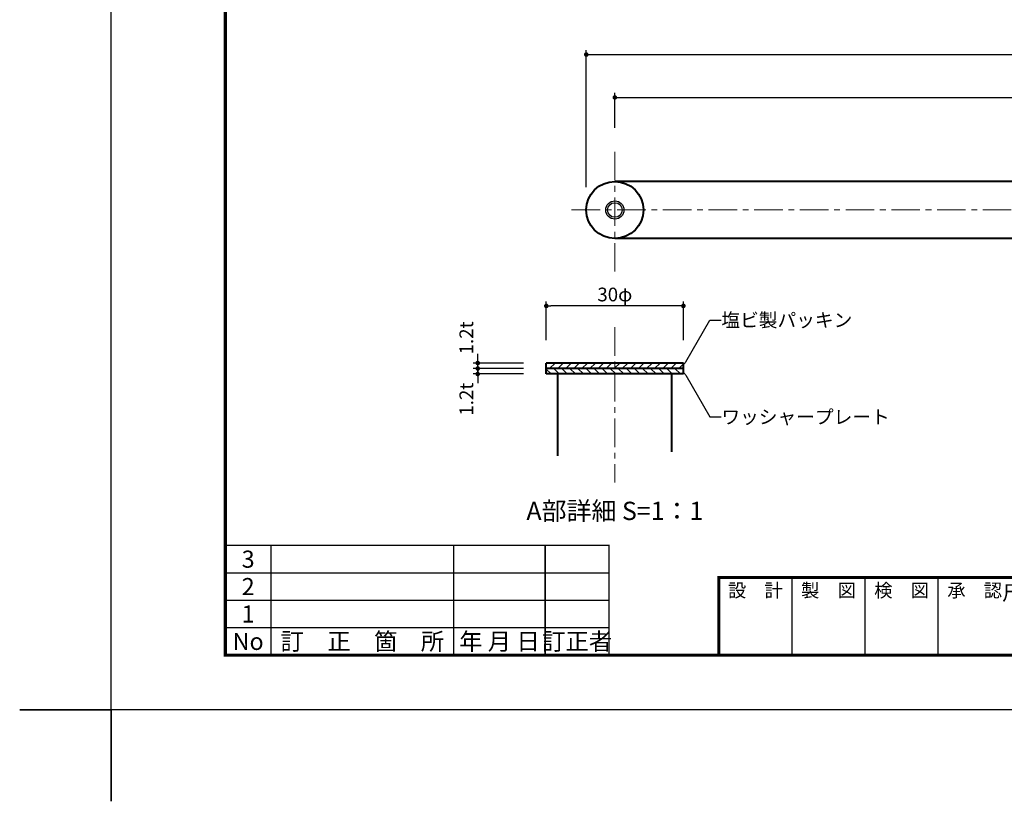
# Model space of a CAD drawing. Extents: x -40 to 880, y -40 to 634.
# Drawn here: x -40 to 391, y -40 to 302 of the extents above; entities that cross this region are included whole.
import ezdxf
from ezdxf import colors
from ezdxf.entities.mleader import LeaderData, LeaderLine
from ezdxf.enums import TextEntityAlignment as Align
from ezdxf.math import Vec2, Vec3

# ---------------------------------------------------------------- set-up
doc = ezdxf.new("R2010")
doc.units = 0
doc.header["$LTSCALE"] = 10
doc.header["$MEASUREMENT"] = 0
doc.linetypes.add('2点鎖線', pattern=[14, 7, -1, 2, -1, 2, -1])
doc.linetypes.add('CENTER', pattern=[2, 1.25, -0.25, 0.25, -0.25])
doc.layers.get('0').update_dxf_attribs({"linetype": 'CONTINUOUS'})
doc.layers.get('DEFPOINTS').update_dxf_attribs({"color": 251, "linetype": 'CONTINUOUS'})
doc.layers.add('CENTER', color=6, linetype='CENTER', lineweight=5)
doc.layers.add('HONTAI', color=7, linetype='CONTINUOUS', lineweight=40)
for name, color, linetype in [('SUNPOU', 11, 'CONTINUOUS'), ('TEXT', 4, 'CONTINUOUS'), ('ZUWAKU', 5, 'CONTINUOUS'), ('実線', 7, 'CONTINUOUS'), ('想像線', 3, '2点鎖線'), ('細線', 140, 'CONTINUOUS')]:
    doc.layers.add(name, color=color, linetype=linetype)
doc.styles.get("Standard").update_dxf_attribs({"font": 'txt', "bigfont": 'extfont.shx'})
doc.styles.add('TATE', font='txt.shx', dxfattribs={"bigfont": 'extfont.shx'})
doc.dimstyles.get("Standard").update_dxf_attribs({"dimtxt": 0.18, "dimasz": 0.18, "dimexe": 0.18, "dimexo": 0.0625, "dimgap": 0.09, "dimtad": 0, "dimtih": 1, "dimtoh": 1, "dimdec": 4, "dimzin": 0, "dimdsep": 46, "dimtxsty": 'Standard', "dimcen": 0.09, "dimadec": 0, "dimazin": 0, "dimtfac": 1, "dimtdec": 4, "dimtofl": 0, "dimtmove": 2, "dimatfit": 3, "dimfxl": 1, "dimtolj": 1, "dimtzin": 0, "dimarcsym": 0})

# ---------------------------------------------------------------- blocks, each defined once
blk = doc.blocks.new('WAKU')
for points, const_width in [([(25, 285), (408, 285), (408, 12), (25, 12)], 0.7), ([(25, 36), (109, 36), (109, 12), (25, 12)], 0.3)]:
    blk.add_lwpolyline(points, close=True, dxfattribs=dict(const_width=const_width))
for points, const_width in [([(35, 12), (35, 36)], 0.3), ([(75, 12), (75, 36)], 0.3), ([(95, 12), (95, 36)], 0.3), ([(25, 30), (109, 30)], 0.3), ([(408, 29), (133, 29), (133, 12)], 0.7), ([(149, 12), (149, 29)], 0.3), ([(165, 12), (165, 29)], 0.3), ([(181, 12), (181, 29)], 0.3), ([(25, 24), (109, 24)], 0.3), ([(25, 18), (109, 18)], 0.3)]:
    blk.add_lwpolyline(points, dxfattribs=dict(const_width=const_width))
at = {"layer": 'TEXT'}
for s, height, p in [('3', 3.75, (30, 31.125)), ('2', 3.75, (30, 25.125)), ('設\u3000計', 2.925, (141, 24.7)), ('製\u3000図', 2.925, (157, 24.7)), ('検\u3000図', 2.925, (173, 24.7)), ('承\u3000認', 2.925, (189, 24.7)), ('1', 3.75, (30, 19.125)), ('訂\u3000正\u3000箇\u3000所', 3.75, (55, 13.125)), ('年 月 日', 3.75, (85, 13.125)), ('訂正者', 3.75, (102, 13.125)), ('No', 3.75, (30, 13.125))]:
    blk.add_text(s, height=height, dxfattribs=at).set_placement(p, align=Align.CENTER)
at = {"layer": 'TEXT', "style": 'TATE'}
blk.add_text('尺度', height=3.25, dxfattribs=at).set_placement((199.4625, 24), align=Align.CENTER)
blk = doc.blocks.new('_DOT')
at = {"color": 0, "linetype": 'ByBlock'}
blk.add_line((-0.5, 0), (-1, 0), dxfattribs=at)
at = {"color": 0, "linetype": 'ByBlock', "const_width": 0.5}
blk.add_lwpolyline([(-0.25, 0, 1), (0.25, 0, 1)], format="xyb", close=True, dxfattribs=at)
blk = doc.blocks.new('*D4')
at = {"layer": 'DEFPOINTS', "color": 0, "transparency": 16777216}
for p in [(160.5, 149.46), (190.5, 149.46), (190.5, 147.06)]:
    blk.add_point(p, dxfattribs=at)
at = {"layer": 'SUNPOU', "color": 0, "lineweight": -2, "transparency": 16777216}
for p, q in [((160.5, 151.46), (160.5, 153.46)), ((180.5, 149.46), (158.5, 149.46)), ((180.5, 147.06), (158.5, 147.06)), ((160.5, 147.06), (160.5, 149.46)), ((160.5, 145.06), (160.5, 143.06))]:
    blk.add_line(p, q, dxfattribs=at)
at = {"layer": 'SUNPOU', "color": 0, "lineweight": -2, "transparency": 16777216, "xscale": 2, "yscale": 2, "zscale": 2}
for p, rotation in [((160.5, 149.46), 270), ((160.5, 147.06), 90)]:
    blk.add_blockref('_DOT', p, dxfattribs=dict(at, rotation=rotation))
at = {"layer": 'SUNPOU', "color": 4, "transparency": 16777216, "insert": (155.5, 136.06), "char_height": 6, "attachment_point": 5, "rotation": 90}
blk.add_mtext('\\A1;1.2t', dxfattribs=at)
blk = doc.blocks.new('*D5')
at = {"layer": 'DEFPOINTS', "color": 0, "transparency": 16777216}
for p in [(160.5, 151.86), (190.5, 151.86), (190.5, 149.46)]:
    blk.add_point(p, dxfattribs=at)
at = {"layer": 'SUNPOU', "color": 0, "lineweight": -2, "transparency": 16777216}
for p, q in [((160.5, 153.86), (160.5, 155.86)), ((180.5, 151.86), (158.5, 151.86)), ((160.5, 149.46), (160.5, 151.86)), ((180.5, 149.46), (158.5, 149.46)), ((160.5, 147.46), (160.5, 145.46))]:
    blk.add_line(p, q, dxfattribs=at)
at = {"layer": 'SUNPOU', "color": 0, "lineweight": -2, "transparency": 16777216, "xscale": 2, "yscale": 2, "zscale": 2}
for p, rotation in [((160.5, 151.86), 270), ((160.5, 149.46), 90)]:
    blk.add_blockref('_DOT', p, dxfattribs=dict(at, rotation=rotation))
at = {"layer": 'SUNPOU', "color": 4, "transparency": 16777216, "insert": (155.5, 162.86), "char_height": 6, "attachment_point": 5, "rotation": 90}
blk.add_mtext('\\A1;1.2t', dxfattribs=at)
blk = doc.blocks.new('*D9')
at = {"layer": 'DEFPOINTS', "color": 0, "transparency": 16777216}
for p in [(658, 286.89), (208, 218.86), (658, 218.86)]:
    blk.add_point(p, dxfattribs=at)
at = {"layer": 'SUNPOU', "color": 0, "lineweight": -2, "transparency": 16777216}
for p, q in [((208, 228.86), (208, 288.89)), ((658, 228.86), (658, 288.89)), ((210, 286.89), (656, 286.89))]:
    blk.add_line(p, q, dxfattribs=at)
at = {"layer": 'SUNPOU', "color": 0, "lineweight": -2, "transparency": 16777216, "xscale": 2, "yscale": 2, "zscale": 2, "rotation": 180}
blk.add_blockref('_DOT', (208, 286.89), dxfattribs=at)
at = {"layer": 'SUNPOU', "color": 0, "lineweight": -2, "transparency": 16777216, "xscale": 2, "yscale": 2, "zscale": 2}
blk.add_blockref('_DOT', (658, 286.89), dxfattribs=at)
at = {"layer": 'SUNPOU', "color": 4, "transparency": 16777216, "insert": (433, 291.89), "char_height": 6, "attachment_point": 5}
blk.add_mtext('\\A1;450', dxfattribs=at)
blk = doc.blocks.new('*D10')
at = {"layer": 'DEFPOINTS', "color": 0, "transparency": 16777216}
for p in [(645.5, 268.13), (220.5, 244.75), (645.5, 244.75)]:
    blk.add_point(p, dxfattribs=at)
at = {"layer": 'SUNPOU', "color": 0, "lineweight": -2, "transparency": 16777216}
for p, q in [((220.5, 254.75), (220.5, 270.13)), ((222.5, 268.13), (643.5, 268.13)), ((645.5, 254.75), (645.5, 270.13))]:
    blk.add_line(p, q, dxfattribs=at)
at = {"layer": 'SUNPOU', "color": 0, "lineweight": -2, "transparency": 16777216, "xscale": 2, "yscale": 2, "zscale": 2, "rotation": 180}
blk.add_blockref('_DOT', (220.5, 268.13), dxfattribs=at)
at = {"layer": 'SUNPOU', "color": 0, "lineweight": -2, "transparency": 16777216, "xscale": 2, "yscale": 2, "zscale": 2}
blk.add_blockref('_DOT', (645.5, 268.13), dxfattribs=at)
at = {"layer": 'SUNPOU', "color": 4, "transparency": 16777216, "insert": (433, 273.13), "char_height": 6, "attachment_point": 5}
blk.add_mtext('\\A1;425', dxfattribs=at)
blk = doc.blocks.new('*D17')
at = {"layer": 'DEFPOINTS', "color": 0, "transparency": 16777216}
for p in [(190.5, 176.86), (190.5, 151.86), (250.5, 151.86)]:
    blk.add_point(p, dxfattribs=at)
at = {"layer": 'SUNPOU', "color": 0, "lineweight": -2, "transparency": 16777216}
for p, q in [((190.5, 161.86), (190.5, 178.86)), ((248.5, 176.86), (192.5, 176.86)), ((250.5, 161.86), (250.5, 178.86))]:
    blk.add_line(p, q, dxfattribs=at)
at = {"layer": 'SUNPOU', "color": 0, "lineweight": -2, "transparency": 16777216, "xscale": 2, "yscale": 2, "zscale": 2, "rotation": 180}
blk.add_blockref('_DOT', (190.5, 176.86), dxfattribs=at)
at = {"layer": 'SUNPOU', "color": 0, "lineweight": -2, "transparency": 16777216, "xscale": 2, "yscale": 2, "zscale": 2}
blk.add_blockref('_DOT', (250.5, 176.86), dxfattribs=at)
at = {"layer": 'SUNPOU', "color": 4, "transparency": 16777216, "insert": (220.5, 181.86), "char_height": 6, "attachment_point": 5}
blk.add_mtext('\\A1;30φ', dxfattribs=at)

msp = doc.modelspace()

# ---------------------------------------------------------------- hatches: boundary and pattern name
at = {"layer": '想像線'}
h = msp.add_hatch(dxfattribs=at)
h.set_pattern_fill('ANSI31', color=256, scale=20)
h.set_pattern_definition([(45, (-461.2344, -128.9521), (-1.767767, 1.767767), [])])
h.paths.add_polyline_path([(220.5, 151.86), (250.5, 151.86), (250.5, 149.46), (220.5, 149.46)])
h.paths.add_polyline_path([(190.5, 151.86), (220.5, 151.86), (220.5, 149.46), (190.5, 149.46)])
h = msp.add_hatch(dxfattribs=at)
h.set_pattern_fill('ANSI31', color=256, scale=20, angle=90)
h.set_pattern_definition([(135, (-461.2344, -128.9521), (-1.767767, -1.767767), [])])
h.paths.add_polyline_path([(220.5, 149.46), (250.5, 149.46), (250.5, 147.06), (220.5, 147.06)])
h.paths.add_polyline_path([(190.5, 149.46), (220.5, 149.46), (220.5, 147.06), (195.5, 147.06), (190.5, 147.06)])

# ---------------------------------------------------------------- linework, layer by layer
at = {"color": 3, "linetype": 'Continuous', "lineweight": 25}
msp.add_line((245.5, 147.06), (195.5, 147.06), dxfattribs=at)
at = {"layer": 'CENTER'}
for p, q in [((220.5, 191.86), (220.5, 244.75)), ((201.54, 218.86), (664.46, 218.86)), ((220.5, 167.57), (220.5, 99.55))]:
    msp.add_line(p, q, dxfattribs=at)
at = {"layer": 'DEFPOINTS'}
for points in [[(0, 594), (840, 594), (840, 0), (0, 0)], [(0, 0), (-40, 0), (0, 0), (0, -40)]]:
    msp.add_lwpolyline(points, close=True, dxfattribs=at)
at = {"layer": 'HONTAI'}
for p, q in [((645.5, 231.36), (220.5, 231.36)), ((645.5, 231.36), (220.5, 231.36)), ((645.5, 206.36), (220.5, 206.36))]:
    msp.add_line(p, q, dxfattribs=at)
at = {"layer": 'HONTAI', "color": 7, "linetype": 'Continuous'}
for p, q in [((190.5, 149.46), (190.5, 151.86)), ((250.5, 151.86), (190.5, 151.86)), ((250.5, 149.46), (250.5, 151.86))]:
    msp.add_line(p, q, dxfattribs=at)
at = {"layer": 'HONTAI', "color": 2, "linetype": 'Continuous'}
for p, q in [((190.5, 147.06), (190.5, 149.46)), ((250.5, 149.46), (190.5, 149.46)), ((250.5, 147.06), (190.5, 147.06)), ((250.5, 147.06), (250.5, 149.46))]:
    msp.add_line(p, q, dxfattribs=at)
at = {"layer": 'HONTAI', "linetype": 'Continuous'}
for p, q in [((195.5, 111.19), (195.5, 147.06)), ((245.5, 113.06), (245.5, 147.06))]:
    msp.add_line(p, q, dxfattribs=at)
at = {"layer": 'HONTAI'}
msp.add_circle((220.5, 218.86), 12.5, dxfattribs=at)
at = {"layer": '実線', "lineweight": -3}
msp.add_circle((220.5, 218.86), 3.2, dxfattribs=at)
at = {"layer": '細線', "lineweight": -3}
msp.add_circle((220.5, 218.86), 4, dxfattribs=at)

# ---------------------------------------------------------------- block references
at = {"layer": 'ZUWAKU', "xscale": 2, "yscale": 2, "zscale": 2}
msp.add_blockref('WAKU', (0, 0), dxfattribs=at)

# ---------------------------------------------------------------- texts
at = {"layer": 'TEXT', "lineweight": -3}
msp.add_text('A部詳細 S=1：1', height=8, dxfattribs=at).set_placement((220.5, 86.1), align=Align.MIDDLE)

# ---------------------------------------------------------------- dimensions: what is measured, and where the dimension line sits
at = {"layer": 'SUNPOU'}
for base, p1, p2, picture, middle in [((658, 286.89), (208, 218.86), (658, 218.86), '*D9', (433, 291.89)), ((645.5, 268.13), (220.5, 244.75), (645.5, 244.75), '*D10', (433, 273.13))]:
    dim = msp.add_linear_dim(base=base, p1=p1, p2=p2, dimstyle='Standard', override={"dimscale": 2, "dimtxt": 3, "dimasz": 1, "dimexe": 1, "dimexo": 5, "dimgap": 1, "dimtad": 1, "dimtih": 0, "dimtoh": 0, "dimdec": 0, "dimblk1": 'DOT', "dimblk2": 'DOT', "dimsah": 1, "dimcen": 0.5, "dimclrt": 4, "dimtdec": 0, "dimtix": 1, "dimtofl": 1, "dimtmove": 0}, dxfattribs=at)
    dim.commit()
    dim.dimension.update_dxf_attribs({"geometry": picture, "text_midpoint": middle})
dim = msp.add_linear_dim(base=(190.5, 176.86), p1=(250.5, 151.86), p2=(190.5, 151.86), angle=180, text='30φ', dimstyle='Standard', override={"dimscale": 2, "dimtxt": 3, "dimasz": 1, "dimexe": 1, "dimexo": 5, "dimgap": 1, "dimtad": 1, "dimtih": 0, "dimtoh": 0, "dimdec": 0, "dimblk1": 'DOT', "dimblk2": 'DOT', "dimsah": 1, "dimcen": 0.5, "dimclrt": 4, "dimtdec": 0, "dimtix": 1, "dimtofl": 1, "dimtmove": 0}, dxfattribs=at)
dim.commit()
dim.dimension.update_dxf_attribs({"geometry": '*D17', "text_midpoint": (220.5, 181.86)})
for base, p1, p2, picture, middle in [((160.5, 151.86), (190.5, 149.46), (190.5, 151.86), '*D5', (155.5, 162.86)), ((160.5, 149.46), (190.5, 147.06), (190.5, 149.46), '*D4', (155.5, 136.06))]:
    dim = msp.add_linear_dim(base=base, p1=p1, p2=p2, angle=90, text='1.2t', dimstyle='Standard', override={"dimscale": 2, "dimtxt": 3, "dimasz": 1, "dimexe": 1, "dimexo": 5, "dimgap": 1, "dimtad": 1, "dimtih": 0, "dimtoh": 0, "dimdec": 1, "dimblk1": 'DOT', "dimblk2": 'DOT', "dimsah": 1, "dimcen": 0.5, "dimclrt": 4, "dimtdec": 0, "dimtix": 1, "dimtofl": 1}, dxfattribs=at)
    dim.commit()
    dim.dimension.update_dxf_attribs({"geometry": picture, "text_midpoint": middle, "dimtype": 160})

# ---------------------------------------------------------------- leaders
at = {"layer": 'TEXT'}
ml = msp.add_multileader_mtext('Standard', dxfattribs=at)
ml.set_content('塩ビ製パッキン         ', color=256)
ml.set_leader_properties()
ml.build(insert=Vec2(0, 0))
ml.multileader.update_dxf_attribs({"text_right_attachment_type": 6, "dogleg_length": 5, "arrow_head_size": 2})
ctx = ml.context
ctx.base_point, ctx.char_height, ctx.arrow_head_size, ctx.landing_gap_size, ctx.plane_origin = Vec3(267.05, 170.66), 6, 2, 0.09, Vec3(182.35, 162.53)
ctx.right_attachment = 6
notes = []
notes.append((ctx, [(0, (1, 1, 0), (262.05, 170.66), (1, 0), 5, [(0, [(250.5, 150.66)], 0, [])])]))
ctx.mtext.insert, ctx.mtext.flow_direction = Vec3(267.14, 173.66), 5
ml = msp.add_multileader_mtext('Standard', dxfattribs=at)
ml.set_content('ワッシャープレート', color=256)
ml.set_leader_properties()
ml.build(insert=Vec2(0, 0))
ml.multileader.update_dxf_attribs({"text_right_attachment_type": 6, "dogleg_length": 5, "arrow_head_size": 2})
ctx = ml.context
ctx.base_point, ctx.char_height, ctx.arrow_head_size, ctx.landing_gap_size, ctx.plane_origin = Vec3(267.05, 128.26), 6, 2, 0.09, Vec3(182.35, 136.39)
ctx.right_attachment = 6
notes.append((ctx, [(0, (1, 1, 0), (262.05, 128.26), (1, 0), 5, [(0, [(250.5, 148.26)], 0, [])])]))
ctx.mtext.insert, ctx.mtext.flow_direction = Vec3(267.14, 131.26), 5
for ctx, leaders in notes:
    for number, flags, end, landing, length, lines in leaders:
        leader = LeaderData()
        leader.index, (leader.has_last_leader_line, leader.has_dogleg_vector, leader.attachment_direction) = number, flags
        leader.last_leader_point, leader.dogleg_vector, leader.dogleg_length = Vec3(end), Vec3(landing), length
        for number, points, colour, breaks in lines:
            line = LeaderLine()
            line.index, line.vertices, line.color, line.breaks = number, Vec3.list(points), colors.encode_raw_color(colour), breaks
            leader.lines.append(line)
        ctx.leaders.append(leader)

doc.saveas('drawing.dxf')
